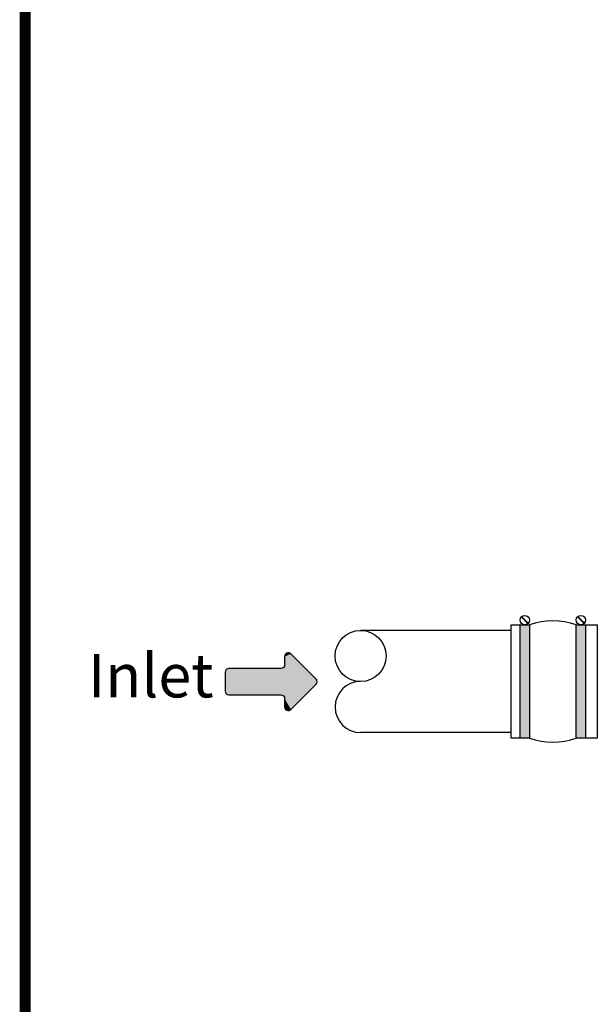
# Model space of a CAD drawing. Units: inches. Extents: x 0.1 to 16.5, y -0.1 to 10.5.
# Drawn here: x 0.1 to 1.1, y 7.7 to 9.5 of the extents above; entities that cross this region are included whole.
import ezdxf

# ---------------------------------------------------------------- set-up
doc = ezdxf.new("R2010")
doc.units = ezdxf.units.IN
doc.header["$LTSCALE"] = 0.5
doc.header["$MEASUREMENT"] = 0
for name, color, linetype in [('BIOTUBE', 3, 'Continuous'), ('BORDER', 134, 'Continuous'), ('OSI-PVC', 50, 'Continuous'), ('TEXT', 1, 'Continuous')]:
    doc.layers.add(name, color=color, linetype=linetype)
doc.styles.add('times', font='timesi.ttf')

# ---------------------------------------------------------------- blocks, each defined once
blk = doc.blocks.new('*U10')
at = {"linetype": 'Continuous', "extrusion": (0, 0, -1)}
for points in [[(-13.068, 174.111), (-12.861, 171.611), (-12.861, 176.611)], [(-13.068, 174.111), (-12.861, 176.611), (-13.276, 176.611)], [(-13.068, 174.111), (-13.276, 176.611), (-13.276, 171.611)], [(-13.068, 174.111), (-13.276, 171.611), (-12.861, 171.611)]]:
    blk.add_solid(points, dxfattribs=at)
blk = doc.blocks.new('*U9')
at = {"linetype": 'Continuous', "extrusion": (0, 0, -1)}
for points in [[(-10.591, 174.111), (-10.384, 171.611), (-10.384, 176.611)], [(-10.591, 174.111), (-10.384, 176.611), (-10.798, 176.611)], [(-10.591, 174.111), (-10.798, 176.611), (-10.798, 171.611)], [(-10.591, 174.111), (-10.798, 171.611), (-10.384, 171.611)]]:
    blk.add_solid(points, dxfattribs=at)
blk = doc.blocks.new('*U18')
at = {"layer": 'BIOTUBE', "linetype": 'Continuous'}
for points in [[(1.1994, 3.2314), (1.1764, 3.2219), (1.2918, 3.139)], [(1.1803, 3.2314), (1.1764, 3.2219), (1.1994, 3.2314)], [(1.1764, 3.2219), (1.1764, 3.1914), (1.2918, 3.139)], [(1.1899, 3.2354), (1.1803, 3.2314), (1.1994, 3.2314)], [(1.1764, 3.1914), (1.1724, 3.1818), (1.2918, 3.139)], [(0.9618, 3.1739), (0.9578, 3.1644), (1.2918, 3.139)], [(0.9578, 3.1644), (0.9578, 3.0946), (1.2918, 3.139)], [(1.1628, 3.1779), (0.9618, 3.1739), (1.2918, 3.139)], [(0.9713, 3.1779), (0.9618, 3.1739), (1.1628, 3.1779)], [(1.1724, 3.1818), (1.1628, 3.1779), (1.2918, 3.139)], [(1.2918, 3.139), (0.9578, 3.0946), (1.2958, 3.1295)], [(1.2958, 3.1295), (0.9578, 3.0946), (1.2918, 3.1199)], [(1.2918, 3.1199), (0.9578, 3.0946), (1.1628, 3.0811)], [(1.2918, 3.1199), (1.1628, 3.0811), (1.1724, 3.0771)], [(1.2918, 3.1199), (1.1724, 3.0771), (1.1994, 3.0275)], [(0.9578, 3.0946), (0.9618, 3.085), (1.1628, 3.0811)], [(0.9618, 3.085), (0.9713, 3.0811), (1.1628, 3.0811)], [(1.1724, 3.0771), (1.1764, 3.0675), (1.1994, 3.0275)], [(1.1764, 3.0675), (1.1764, 3.0371), (1.1994, 3.0275)], [(1.1764, 3.0371), (1.1803, 3.0275), (1.1994, 3.0275)], [(1.1803, 3.0275), (1.1899, 3.0236), (1.1994, 3.0275)]]:
    blk.add_solid(points, dxfattribs=at)

msp = doc.modelspace()

# ---------------------------------------------------------------- linework, layer by layer
for points in [[(0.9906, 8.2235), (0.9566, 8.2235), (0.9566, 8.4318), (0.9906, 8.4318)], [(0.9733, 8.2235), (0.9733, 8.4318)], [(0.9755, 8.4462), (0.9877, 8.434)], [(0.9762, 8.4469), (0.9884, 8.4347)], [(0.9906, 8.4318), (0.9906, 8.2235)], [(1.0766, 8.4318), (1.1148, 8.4318), (1.1148, 8.2235), (1.0766, 8.2235)], [(1.0766, 8.2235), (1.0766, 8.4318)], [(1.0788, 8.4462), (1.091, 8.434)], [(1.0794, 8.4469), (1.0916, 8.4347)], [(1.0938, 8.4318), (1.0938, 8.2235)]]:
    msp.add_lwpolyline(points)
for centre in [(0.9819, 8.4405), (1.0852, 8.4405)]:
    msp.add_circle(centre, 0.00863)
for centre, start, end in [((1.0336, 8.3067), 71.0392, 108.9608), ((1.0336, 8.3486), 251.0392, 288.9608)]:
    msp.add_arc(centre, 0.1323, start, end)
at = {"layer": 'BIOTUBE'}
msp.add_lwpolyline([(0.5981, 8.3321), (0.5519, 8.3783, 0.668179), (0.5404, 8.3735), (0.5404, 8.3583, -0.414214), (0.5336, 8.3515), (0.4378, 8.3515, 0.414214), (0.4311, 8.3447), (0.4311, 8.3098, 0.414214), (0.4378, 8.3031), (0.5336, 8.3031, -0.414214), (0.5404, 8.2963), (0.5404, 8.2811, 0.668179), (0.5519, 8.2763), (0.5981, 8.3225, 0.414214)], format="xyb", close=True, dxfattribs=at)
at = {"layer": 'BORDER', "const_width": 0.02}
msp.add_lwpolyline([(16.4731, 0.122), (16.4731, 10.4902, 0.414214), (16.4472, 10.5161), (0.0891, 10.5161, 0.414214), (0.0631, 10.4902), (0.0631, 0.122, 0.414214), (0.0891, 0.0961), (16.4472, 0.0961, 0.414214)], format="xyb", close=True, dxfattribs=at)
at = {"layer": 'OSI-PVC'}
for points in [[(0.9566, 8.4214), (0.68, 8.4214)], [(0.9566, 8.2339), (0.68, 8.2339)]]:
    msp.add_lwpolyline(points, dxfattribs=at)
msp.add_circle((0.68, 8.3745), 0.0469, dxfattribs=at)
msp.add_arc((0.68, 8.2808), 0.0469, 90, 270, dxfattribs=at)

# ---------------------------------------------------------------- block references
at = {"linetype": 'Continuous', "xscale": 0.04167275247419545, "yscale": 0.04167275247419545, "zscale": 0.04167275247419545}
for name in ['*U9', '*U10']:
    msp.add_blockref(name, (0.5406, 1.072), dxfattribs=at)
at = {"layer": 'BIOTUBE', "linetype": 'Continuous', "xscale": 0.5000730296903747, "yscale": 0.5000730296903747, "zscale": 0.5000730296903747}
msp.add_blockref('*U18', (-0.0479, 6.7623), dxfattribs=at)

# ---------------------------------------------------------------- texts
at = {"layer": 'TEXT', "insert": (0.1785, 8.3784), "char_height": 0.08, "width": 2.620543, "attachment_point": 1, "style": 'times'}
msp.add_mtext('{\\fTimes New Roman|b0|i1|c0|p18;Inlet}', dxfattribs=at)

doc.saveas('drawing.dxf')
